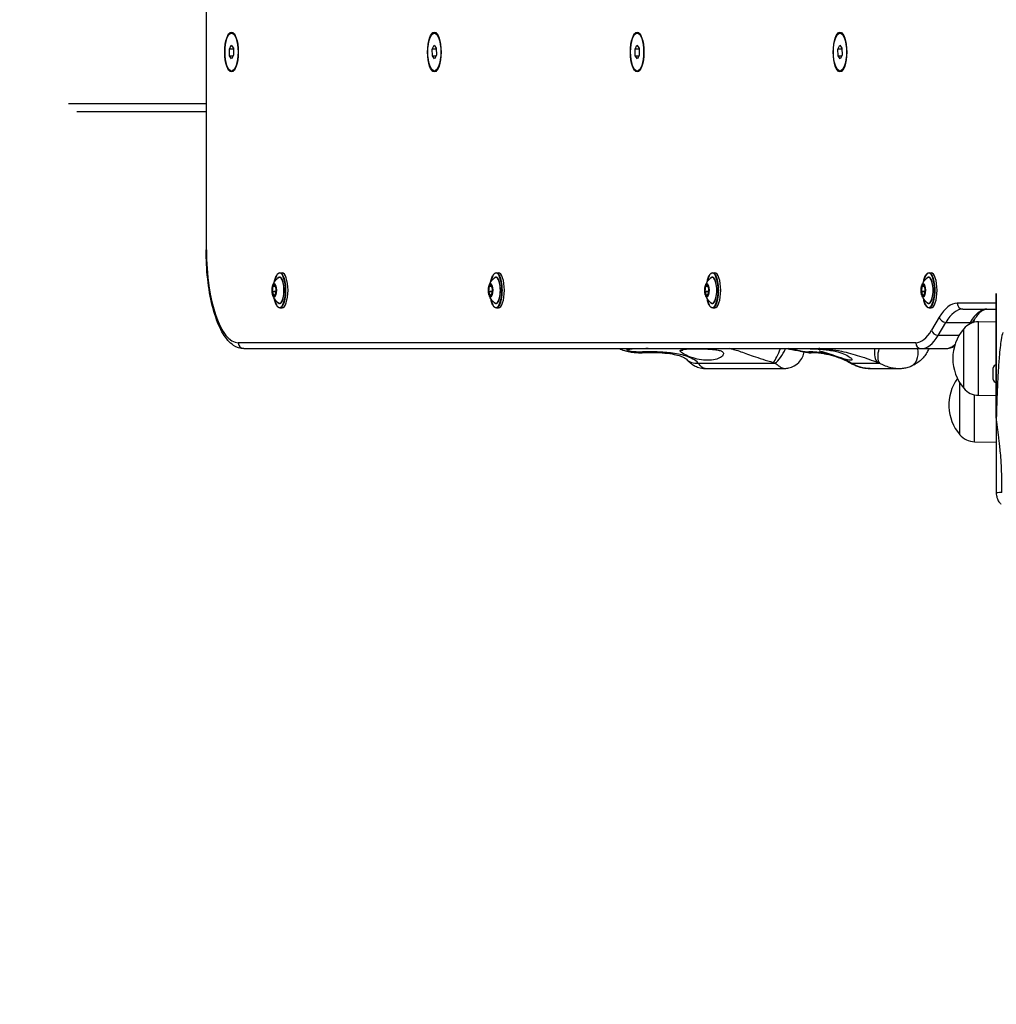
# Model space of a CAD drawing. Units: millimetres. Extents: x -1942 to 1988, y -3541 to 4997.
# Drawn here: x -923 to -429, y -2281 to -1783 of the extents above; entities that cross this region are included whole.
import ezdxf

# ---------------------------------------------------------------- set-up
doc = ezdxf.new("R2010")
doc.units = ezdxf.units.MM
doc.header["$LTSCALE"] = 55
doc.linetypes.add('DASHED', pattern=[0.2068, 0.1655, -0.0413])
doc.layers.add('SW_Toestellen', color=2, linetype='Continuous')

msp = doc.modelspace()

# ---------------------------------------------------------------- linework, layer by layer
at = {"layer": 'SW_Toestellen'}
for p, q in [((-829.16, -1259), (-829.16, -1899)), ((-828.98, -1899), (-828.98, -1259)), ((-816.32, -1789.39), (-815.38, -1789.39)), ((-713.72, -1789.39), (-712.77, -1789.39)), ((-611.11, -1789.39), (-610.17, -1789.39)), ((-508.51, -1789.39), (-507.56, -1789.39)), ((-817.39, -1797.49), (-816.41, -1795.55)), ((-816.41, -1795.55), (-815.34, -1797.05)), ((-815.34, -1797.05), (-815.26, -1800.51)), ((-714.78, -1797.49), (-713.81, -1795.55)), ((-713.81, -1795.55), (-712.74, -1797.05)), ((-712.74, -1797.05), (-712.65, -1800.51)), ((-612.18, -1797.49), (-611.2, -1795.55)), ((-611.2, -1795.55), (-610.13, -1797.05)), ((-610.13, -1797.05), (-610.04, -1800.51)), ((-509.57, -1797.49), (-508.59, -1795.55)), ((-508.59, -1795.55), (-507.53, -1797.05)), ((-507.53, -1797.05), (-507.44, -1800.51)), ((-815.33, -1797.49), (-817.39, -1797.49)), ((-817.3, -1800.95), (-817.39, -1797.49)), ((-817.3, -1800.95), (-815.48, -1800.95)), ((-816.24, -1802.45), (-817.3, -1800.95)), ((-815.26, -1800.51), (-816.24, -1802.45)), ((-712.73, -1797.49), (-714.78, -1797.49)), ((-714.7, -1800.95), (-714.78, -1797.49)), ((-714.7, -1800.95), (-712.87, -1800.95)), ((-713.63, -1802.45), (-714.7, -1800.95)), ((-712.65, -1800.51), (-713.63, -1802.45)), ((-610.12, -1797.49), (-612.18, -1797.49)), ((-612.09, -1800.95), (-612.18, -1797.49)), ((-612.09, -1800.95), (-610.27, -1800.95)), ((-611.02, -1802.45), (-612.09, -1800.95)), ((-610.04, -1800.51), (-611.02, -1802.45)), ((-507.51, -1797.49), (-509.57, -1797.49)), ((-509.48, -1800.95), (-509.57, -1797.49)), ((-509.48, -1800.95), (-507.66, -1800.95)), ((-508.42, -1802.45), (-509.48, -1800.95)), ((-507.44, -1800.51), (-508.42, -1802.45)), ((-816.32, -1808.61), (-815.38, -1808.61)), ((-713.72, -1808.61), (-712.77, -1808.61)), ((-611.11, -1808.61), (-610.17, -1808.61)), ((-508.51, -1808.61), (-507.56, -1808.61)), ((-898.8, -1825), (-829.16, -1825)), ((-894.54, -1829), (-829.16, -1829)), ((-828.98, -1899), (-829.16, -1899)), ((-791.8, -1910.6), (-790.77, -1910.6)), ((-682.35, -1910.6), (-681.32, -1910.6)), ((-572.91, -1910.6), (-571.87, -1910.6)), ((-463.46, -1910.6), (-462.43, -1910.6)), ((-794.43, -1916.71), (-795.35, -1917.26)), ((-795.25, -1917.36), (-794.36, -1916.83)), ((-793.75, -1918.82), (-794.37, -1916.77)), ((-794.37, -1916.8), (-793.75, -1918.85)), ((-684.98, -1916.71), (-685.9, -1917.26)), ((-685.8, -1917.36), (-684.91, -1916.83)), ((-684.3, -1918.82), (-684.92, -1916.77)), ((-684.92, -1916.8), (-684.3, -1918.85)), ((-575.54, -1916.71), (-576.45, -1917.26)), ((-576.35, -1917.36), (-575.47, -1916.83)), ((-575.48, -1916.8), (-574.85, -1918.85)), ((-574.85, -1918.82), (-575.47, -1916.77)), ((-466.09, -1916.71), (-467.01, -1917.26)), ((-466.91, -1917.36), (-466.02, -1916.83)), ((-465.41, -1918.82), (-466.03, -1916.77)), ((-466.03, -1916.8), (-465.41, -1918.85)), ((-795.4, -1917.39), (-795.69, -1919.99)), ((-795.68, -1920.18), (-795.06, -1922.23)), ((-795.57, -1920.02), (-795.27, -1917.42)), ((-793.85, -1920.02), (-795.57, -1920.02)), ((-794.94, -1922.16), (-795.56, -1920.12)), ((-795.56, -1920.12), (-793.86, -1920.12)), ((-795.27, -1917.42), (-794.18, -1917.42)), ((-794.2, -1917.36), (-795.25, -1917.36)), ((-794.99, -1922.29), (-794.08, -1921.74)), ((-794.05, -1921.66), (-794.95, -1922.2)), ((-793.74, -1919), (-794.03, -1921.6)), ((-794.03, -1921.61), (-793.73, -1919.01)), ((-685.95, -1917.39), (-686.25, -1919.99)), ((-686.23, -1920.18), (-685.61, -1922.23)), ((-686.12, -1920.02), (-685.83, -1917.42)), ((-684.41, -1920.02), (-686.12, -1920.02)), ((-685.49, -1922.16), (-686.11, -1920.12)), ((-686.11, -1920.12), (-684.42, -1920.12)), ((-685.83, -1917.42), (-684.73, -1917.42)), ((-684.75, -1917.36), (-685.8, -1917.36)), ((-685.55, -1922.29), (-684.63, -1921.74)), ((-684.6, -1921.66), (-685.51, -1922.2)), ((-684.29, -1919), (-684.59, -1921.6)), ((-684.58, -1921.61), (-684.29, -1919.01)), ((-576.51, -1917.39), (-576.8, -1919.99)), ((-576.79, -1920.18), (-576.17, -1922.23)), ((-576.67, -1920.02), (-576.38, -1917.42)), ((-574.96, -1920.02), (-576.67, -1920.02)), ((-576.05, -1922.16), (-576.67, -1920.12)), ((-576.67, -1920.12), (-574.97, -1920.12)), ((-576.38, -1917.42), (-575.29, -1917.42)), ((-575.31, -1917.36), (-576.35, -1917.36)), ((-576.1, -1922.29), (-575.19, -1921.74)), ((-575.15, -1921.66), (-576.06, -1922.2)), ((-574.84, -1919), (-575.14, -1921.6)), ((-575.13, -1921.61), (-574.84, -1919.01)), ((-467.06, -1917.39), (-467.35, -1919.99)), ((-467.34, -1920.18), (-466.72, -1922.23)), ((-467.23, -1920.02), (-466.93, -1917.42)), ((-465.51, -1920.02), (-467.23, -1920.02)), ((-466.6, -1922.16), (-467.22, -1920.12)), ((-467.22, -1920.12), (-465.52, -1920.12)), ((-466.93, -1917.42), (-465.84, -1917.42)), ((-465.86, -1917.36), (-466.91, -1917.36)), ((-466.65, -1922.29), (-465.74, -1921.74)), ((-465.71, -1921.66), (-466.61, -1922.2)), ((-465.4, -1919), (-465.69, -1921.6)), ((-465.69, -1921.61), (-465.39, -1919.01)), ((-429.44, -1921.08), (-429.44, -1984.06)), ((-429.43, -1984.06), (-429.43, -1921.04)), ((-794.88, -1922.16), (-794.94, -1922.16)), ((-685.43, -1922.16), (-685.49, -1922.16)), ((-575.99, -1922.16), (-576.05, -1922.16)), ((-466.54, -1922.16), (-466.6, -1922.16)), ((-429.44, -1926), (-449.2, -1926)), ((-791.8, -1928.4), (-790.77, -1928.4)), ((-682.35, -1928.4), (-681.32, -1928.4)), ((-572.91, -1928.4), (-571.87, -1928.4)), ((-463.46, -1928.4), (-462.43, -1928.4)), ((-446.38, -1929), (-429.44, -1929)), ((-446.38, -1929), (-429.44, -1929)), ((-458.26, -1933.1), (-462.17, -1939.7)), ((-458.84, -1942.3), (-454.93, -1935.7)), ((-458.84, -1942.3), (-454.93, -1935.7)), ((-454.93, -1935.7), (-442.72, -1935.7)), ((-442.72, -1935.7), (-443.38, -1936.82)), ((-442.72, -1935.7), (-443.38, -1936.82)), ((-440.65, -1934.63), (-441.41, -1935.92)), ((-438.44, -1935.42), (-429.44, -1935.29)), ((-438.44, -1972.58), (-438.44, -1935.42)), ((-445.94, -1969), (-445.94, -1939)), ((-445.94, -1969), (-445.94, -1939)), ((-470.21, -1946), (-812.9, -1946)), ((-448.27, -1942.3), (-458.84, -1942.3)), ((-810.08, -1949), (-467.39, -1949)), ((-810.08, -1949), (-467.39, -1949)), ((-588.05, -1950), (-589.44, -1950)), ((-467.39, -1949), (-455.18, -1949)), ((-580.18, -1956.28), (-541.4, -1956.28)), ((-502.82, -1956.28), (-488.59, -1956.28)), ((-576.72, -1959), (-536.66, -1959)), ((-493.26, -1959), (-478.57, -1959)), ((-430.94, -1964.56), (-430.94, -1958.76)), ((-447.94, -1992.5), (-447.94, -1966.25)), ((-447.94, -1992.5), (-447.94, -1966.25)), ((-440.44, -1996.08), (-440.44, -1972.35)), ((-438.44, -1972.58), (-429.44, -1972.71)), ((-429.43, -1984.06), (-429.44, -1984.06)), ((-429.44, -1984.06), (-429.44, -2022)), ((-440.44, -1996.08), (-429.44, -1996.24))]:
    msp.add_line(p, q, dxfattribs=at)
for centre, radius, start, end in [((-438.29, -1945.37), 9.95, 90.8185, 140.1972), ((-428.23, -1954), 23.2, 139.7274, 220.2726), ((-429.44, -1958.76), 1.5, 90, 180), ((-430.23, -1977.5), 23.2, 144.5917, 220.2726), ((-429.44, -1964.56), 1.5, 180, 270), ((-438.29, -1962.63), 9.95, 219.8028, 269.1815), ((-440.29, -1986.13), 9.95, 219.8028, 269.1815)]:
    msp.add_arc(centre, radius, start, end, dxfattribs=at)
at = {"layer": 'SW_Toestellen', "color": 254, "linetype": 'DASHED', "ltscale": 5}
msp.add_arc((-441.75, -2041.41), 1500, 180, 270, dxfattribs=at)
at = {"layer": 'SW_Toestellen'}
for centre, major_axis in [((-816.32, -1799), (0, 10)), ((-816.32, -1799), (0, 9.61)), ((-713.72, -1799), (0, 10)), ((-713.72, -1799), (0, 9.61)), ((-611.11, -1799), (0, 10)), ((-611.11, -1799), (0, 9.61)), ((-508.51, -1799), (0, 10)), ((-508.51, -1799), (0, 9.61)), ((-794.71, -1919.5), (0, 3.23)), ((-685.27, -1919.5), (0, 3.23)), ((-575.82, -1919.5), (0, 3.23)), ((-466.37, -1919.5), (0, 3.23))]:
    msp.add_ellipse(centre, major_axis=major_axis, ratio=0.34202, dxfattribs=at)
for centre, major_axis, ratio, start_param, end_param in [((-812.9, -1899), (0, -47), 0.34202, 4.712389, 6.283185), ((-791.99, -1919.5), (0, 8.7), 0.34202, 2.076766, 7.348011), ((-791.8, -1919.5), (0, -8.9), 0.34202, 0, 3.141593), ((-790.77, -1919.5), (0, 8.9), 0.34202, 3.141593, 6.283185), ((-682.54, -1919.5), (0, 8.7), 0.34202, 2.076766, 7.348011), ((-682.35, -1919.5), (0, -8.9), 0.34202, 0, 3.141593), ((-681.32, -1919.5), (0, 8.9), 0.34202, 3.141593, 6.283185), ((-573.09, -1919.5), (0, 8.7), 0.34202, 2.076766, 7.348011), ((-572.91, -1919.5), (0, -8.9), 0.34202, 0, 3.141593), ((-571.87, -1919.5), (0, 8.9), 0.34202, 3.141593, 6.283185), ((-463.65, -1919.5), (0, 8.7), 0.34202, 2.076766, 7.348011), ((-463.46, -1919.5), (0, -8.9), 0.34202, 0, 3.141593), ((-462.43, -1919.5), (0, 8.9), 0.34202, 3.141593, 6.283185), ((-794.7, -1919.5), (0, -3.27), 0.34202, 5.452326, 10.255637), ((-794.42, -1916.91), (0, 0.2), 0.34202, 5.438509, 6.485707), ((-794.34, -1916.71), (0, -0.0982), 0.956941, 4.712389, 5.868505), ((-794.27, -1916.77), (-0.0957, -0.0291), 0.623931, 5.830194, 6.283185), ((-791.99, -1919.5), (0, -6.7), 0.34202, 5.887764, 9.8202), ((-792.03, -1919.5), (0, 6.62), 0.34202, 2.879064, 6.545714), ((-685.26, -1919.5), (0, -3.27), 0.34202, 5.452326, 10.255637), ((-684.97, -1916.91), (0, 0.2), 0.34202, 5.438509, 6.485707), ((-684.89, -1916.71), (0, -0.0982), 0.956941, 4.712389, 5.868505), ((-684.83, -1916.77), (-0.0957, -0.0291), 0.623931, 5.830194, 6.283185), ((-682.54, -1919.5), (0, -6.7), 0.34202, 5.887764, 9.8202), ((-682.58, -1919.5), (0, 6.62), 0.34202, 2.879064, 6.545714), ((-575.81, -1919.5), (0, -3.27), 0.34202, 5.452326, 10.255637), ((-575.52, -1916.91), (0, 0.2), 0.34202, 5.438509, 6.485707), ((-575.44, -1916.71), (0, -0.0982), 0.956941, 4.712389, 5.868505), ((-575.38, -1916.77), (-0.0957, -0.0291), 0.623931, 5.830194, 6.283185), ((-573.09, -1919.5), (0, -6.7), 0.34202, 5.887764, 9.8202), ((-573.13, -1919.5), (0, 6.62), 0.34202, 2.879064, 6.545714), ((-466.36, -1919.5), (0, -3.27), 0.34202, 5.452326, 10.255637), ((-466.08, -1916.91), (0, 0.2), 0.34202, 5.438509, 6.485707), ((-466, -1916.71), (0, -0.0982), 0.956941, 4.712389, 5.868505), ((-465.93, -1916.77), (-0.0957, -0.0291), 0.623931, 5.830194, 6.283185), ((-463.65, -1919.5), (0, -6.7), 0.34202, 5.887764, 9.8202), ((-463.69, -1919.5), (0, 6.62), 0.34202, 2.879064, 6.545714), ((-795.63, -1920.05), (0, -0.2), 0.34202, 4.391312, 5.438509), ((-795.6, -1919.99), (-0.0994, 0.0113), 0.296557, 0.366265, 1.937061), ((-795.59, -1920.18), (0.0957, 0.0291), 0.623931, 1.117805, 2.688601), ((-795.53, -1920.05), (0, 0.1), 0.34202, 1.249719, 2.296917), ((-795.33, -1917.46), (0, 0.2), 0.34202, 0.202521, 1.249719), ((-795.3, -1917.39), (-0.0994, 0.0113), 0.296557, 0.366265, 1.937061), ((-795.25, -1917.26), (0, -0.0982), 0.956941, 4.712389, 6.283185), ((-795.24, -1917.46), (0, 0.1), 0.34202, 0.202521, 1.249719), ((-794.09, -1921.54), (0, -0.2), 0.34202, 0.202521, 1.249719), ((-793.98, -1921.74), (0, 0.0982), 0.956941, 0.67608, 1.570796), ((-793.93, -1921.61), (-0.0994, 0.0113), 0.296557, 0, 0.366265), ((-793.8, -1918.95), (0, 0.2), 0.34202, 4.391312, 5.438509), ((-793.65, -1918.82), (-0.0957, -0.0291), 0.623931, 5.830194, 6.283185), ((-793.64, -1919.01), (-0.0994, 0.0113), 0.296557, 0, 0.366265), ((-686.18, -1920.05), (0, -0.2), 0.34202, 4.391312, 5.438509), ((-686.15, -1919.99), (-0.0994, 0.0113), 0.296557, 0.366265, 1.937061), ((-686.14, -1920.18), (0.0957, 0.0291), 0.623931, 1.117805, 2.688601), ((-686.09, -1920.05), (0, 0.1), 0.34202, 1.249719, 2.296917), ((-685.89, -1917.46), (0, 0.2), 0.34202, 0.202521, 1.249719), ((-685.86, -1917.39), (-0.0994, 0.0113), 0.296557, 0.366265, 1.937061), ((-685.81, -1917.26), (0, -0.0982), 0.956941, 4.712389, 6.283185), ((-685.79, -1917.46), (0, 0.1), 0.34202, 0.202521, 1.249719), ((-684.65, -1921.54), (0, -0.2), 0.34202, 0.202521, 1.249719), ((-684.54, -1921.74), (0, 0.0982), 0.956941, 0.67608, 1.570796), ((-684.49, -1921.61), (-0.0994, 0.0113), 0.296557, 0, 0.366265), ((-684.35, -1918.95), (0, 0.2), 0.34202, 4.391312, 5.438509), ((-684.21, -1918.82), (-0.0957, -0.0291), 0.623931, 5.830194, 6.283185), ((-684.19, -1919.01), (-0.0994, 0.0113), 0.296557, 0, 0.366265), ((-576.74, -1920.05), (0, -0.2), 0.34202, 4.391312, 5.438509), ((-576.71, -1919.99), (-0.0994, 0.0113), 0.296557, 0.366265, 1.937061), ((-576.69, -1920.18), (0.0957, 0.0291), 0.623931, 1.117805, 2.688601), ((-576.64, -1920.05), (0, 0.1), 0.34202, 1.249719, 2.296917), ((-576.44, -1917.46), (0, 0.2), 0.34202, 0.202521, 1.249719), ((-576.41, -1917.39), (-0.0994, 0.0113), 0.296557, 0.366265, 1.937061), ((-576.36, -1917.26), (0, -0.0982), 0.956941, 4.712389, 6.283185), ((-576.35, -1917.46), (0, 0.1), 0.34202, 0.202521, 1.249719), ((-575.2, -1921.54), (0, -0.2), 0.34202, 0.202521, 1.249719), ((-575.09, -1921.74), (0, 0.0982), 0.956941, 0.67608, 1.570796), ((-575.04, -1921.61), (-0.0994, 0.0113), 0.296557, 0, 0.366265), ((-574.76, -1918.82), (-0.0957, -0.0291), 0.623931, 5.830194, 6.283185), ((-574.9, -1918.95), (0, 0.2), 0.34202, 4.391312, 5.438509), ((-574.74, -1919.01), (-0.0994, 0.0113), 0.296557, 0, 0.366265), ((-467.29, -1920.05), (0, -0.2), 0.34202, 4.391312, 5.438509), ((-467.26, -1919.99), (-0.0994, 0.0113), 0.296557, 0.366265, 1.937061), ((-467.25, -1920.18), (0.0957, 0.0291), 0.623931, 1.117805, 2.688601), ((-467.2, -1920.05), (0, 0.1), 0.34202, 1.249719, 2.296917), ((-466.99, -1917.46), (0, 0.2), 0.34202, 0.202521, 1.249719), ((-466.97, -1917.39), (-0.0994, 0.0113), 0.296557, 0.366265, 1.937061), ((-466.91, -1917.26), (0, -0.0982), 0.956941, 4.712389, 6.283185), ((-466.9, -1917.46), (0, 0.1), 0.34202, 0.202521, 1.249719), ((-465.75, -1921.54), (0, -0.2), 0.34202, 0.202521, 1.249719), ((-465.64, -1921.74), (0, 0.0982), 0.956941, 0.67608, 1.570796), ((-465.59, -1921.61), (-0.0994, 0.0113), 0.296557, 0, 0.366265), ((-465.46, -1918.95), (0, 0.2), 0.34202, 4.391312, 5.438509), ((-465.31, -1918.82), (-0.0957, -0.0291), 0.623931, 5.830194, 6.283185), ((-465.3, -1919.01), (-0.0994, 0.0113), 0.296557, 0, 0.366265), ((-794.97, -1922.23), (-0.0957, -0.0291), 0.623931, 4.259397, 5.830194), ((-795.01, -1922.09), (0, -0.2), 0.34202, 5.438509, 6.485707), ((-794.9, -1922.29), (0, 0.0982), 0.956941, 0.504858, 1.570796), ((-794.91, -1922.09), (0, -0.1), 0.34202, 5.438509, 5.945224), ((-685.52, -1922.23), (-0.0957, -0.0291), 0.623931, 4.259397, 5.830194), ((-685.56, -1922.09), (0, -0.2), 0.34202, 5.438509, 6.485707), ((-685.45, -1922.29), (0, 0.0982), 0.956941, 0.504858, 1.570796), ((-685.47, -1922.09), (0, -0.1), 0.34202, 5.438509, 5.945224), ((-576.07, -1922.23), (-0.0957, -0.0291), 0.623931, 4.259397, 5.830194), ((-576.12, -1922.09), (0, -0.2), 0.34202, 5.438509, 6.485707), ((-576.01, -1922.29), (0, 0.0982), 0.956941, 0.504858, 1.570796), ((-576.02, -1922.09), (0, -0.1), 0.34202, 5.438509, 5.945224), ((-466.63, -1922.23), (-0.0957, -0.0291), 0.623931, 4.259397, 5.830194), ((-466.67, -1922.09), (0, -0.2), 0.34202, 5.438509, 6.485707), ((-466.56, -1922.29), (0, 0.0982), 0.956941, 0.504858, 1.570796), ((-466.57, -1922.09), (0, -0.1), 0.34202, 5.438509, 5.945224), ((-449.2, -1979), (0, 53), 0.34202, 0, 0.523599), ((-446.38, -1926), (0, -3), 0.939693, 4.712389, 6.283185), ((-446.38, -1979), (0, 50), 0.34202, 0, 0.523599), ((-446.38, -1979), (0, 50), 0.34202, 0, 0.523599), ((-434.16, -1979), (0, 50), 0.34202, 0, 0.523599), ((-434.16, -1979), (0, 50), 0.34202, 0, 0.523599), ((-455.44, -1933.1), (-2.58, 1.53), 0.813798, 0.629233, 2.200029), ((-443.23, -1933.1), (2.58, -1.53), 0.813798, 5.341622, 6.283185), ((-470.21, -1899), (0, -47), 0.34202, 0, 0.523599), ((-459.36, -1939.7), (-2.58, 1.53), 0.813798, 0.629233, 2.200029), ((-810.08, -1946), (0, -3), 0.939693, 4.712389, 6.283185), ((-467.39, -1946), (0, -3), 0.939693, 4.712389, 6.283185), ((-467.39, -1899), (0, -50), 0.34202, 0, 0.523599), ((-467.39, -1899), (0, -50), 0.34202, 0, 0.523599), ((-614.58, -1939.35), (0.77, -9.97), 0.721421, 5.967169, 6.135694), ((-605.52, -2001.32), (-88.26, 0), 0.592809, 4.712389, 4.818454), ((-608.56, -1941.03), (0.66, -9.98), 0.479617, 6.001859, 6.283185), ((-564.29, -2001.32), (0, 52.32), 0.275572, 6.237876, 6.283185), ((-563.51, -1939.06), (-1.62, -9.87), 0.960294, 0.156704, 0.260434), ((-540.97, -1947.3), (3.11, 9.5), 0.27887, 3.664247, 4.624613), ((-540, -1947.68), (4.07, 9.14), 0.413149, 3.708785, 4.751296), ((-532.16, -1939.35), (-3.06, -9.52), 0.984533, 0.046181, 0.214706), ((-534.34, -2001.32), (0, 52.32), 0.215966, 6.17712, 6.283185), ((-522.27, -1941.03), (3.86, -9.23), 0.988796, 5.641431, 6.040507), ((-519.22, -2001.32), (0, 52.32), 0.935778, 6.237876, 6.283185), ((-516.58, -1939.06), (-0.48, -9.99), 0.352227, 0.017064, 0.120795), ((-484.72, -1947.3), (-3.63, -9.32), 0.565837, 5.107914, 6.068281), ((-483.83, -1947.68), (-4.08, -9.13), 0.420958, 5.041517, 6.084028), ((-476.34, -1948.63), (3.49, -9.37), 0.69733, 0, 1.278357), ((-455.18, -1899), (0, -50), 0.34202, 0, 0.286627), ((-455.18, -1899), (0, -50), 0.34202, 0, 0.286627), ((-578.78, -1947.68), (-7.41, -6.71), 0.743539, 0, 0.820782), ((-498.06, -1947.68), (-4.97, -8.67), 0.083679, 0, 0.181079), ((-422.44, -2022), (-7, 0), 0.04993, 5.356821, 6.283185)]:
    msp.add_ellipse(centre, major_axis=major_axis, ratio=ratio, start_param=start_param, end_param=end_param, dxfattribs=at)
for points, knots in [([(-810.08, -1949), (-811.93, -1949), (-813.74, -1948.37), (-817.34, -1945.98), (-819.04, -1943.98), (-822.19, -1938.79), (-823.59, -1935.48), (-825.98, -1927.89), (-826.95, -1923.6), (-828.39, -1914.4), (-828.86, -1909.49), (-829.12, -1902.67), (-829.16, -1900.83), (-829.16, -1899)], [6.283185, 6.283185, 6.283185, 6.283185, 6.506404, 6.506404, 6.797018, 6.797018, 7.111177, 7.111177, 7.425336, 7.425336, 7.739496, 7.739496, 7.853982, 7.853982, 7.853982, 7.853982]), ([(-794.61, -1915.32), (-794.54, -1914.93), (-794.46, -1914.56), (-794.17, -1913.45), (-793.93, -1912.78), (-793.38, -1911.67), (-793.07, -1911.24), (-792.43, -1910.73), (-792.12, -1910.6), (-791.8, -1910.6)], [8.02954, 8.02954, 8.02954, 8.02954, 8.179417, 8.179417, 8.50408, 8.50408, 8.833594, 8.833594, 9.103701, 9.103701, 9.103701, 9.103701]), ([(-685.17, -1915.32), (-685.09, -1914.93), (-685.01, -1914.56), (-684.73, -1913.45), (-684.49, -1912.78), (-683.93, -1911.67), (-683.62, -1911.24), (-682.99, -1910.73), (-682.67, -1910.6), (-682.35, -1910.6)], [8.02954, 8.02954, 8.02954, 8.02954, 8.179417, 8.179417, 8.50408, 8.50408, 8.833594, 8.833594, 9.103701, 9.103701, 9.103701, 9.103701]), ([(-575.72, -1915.32), (-575.65, -1914.93), (-575.57, -1914.56), (-575.28, -1913.45), (-575.04, -1912.78), (-574.49, -1911.67), (-574.17, -1911.24), (-573.54, -1910.73), (-573.23, -1910.6), (-572.91, -1910.6)], [8.02954, 8.02954, 8.02954, 8.02954, 8.179417, 8.179417, 8.50408, 8.50408, 8.833594, 8.833594, 9.103701, 9.103701, 9.103701, 9.103701]), ([(-466.27, -1915.32), (-466.2, -1914.93), (-466.12, -1914.56), (-465.83, -1913.45), (-465.59, -1912.78), (-465.04, -1911.67), (-464.73, -1911.24), (-464.1, -1910.73), (-463.78, -1910.6), (-463.46, -1910.6)], [8.02954, 8.02954, 8.02954, 8.02954, 8.179417, 8.179417, 8.50408, 8.50408, 8.833594, 8.833594, 9.103701, 9.103701, 9.103701, 9.103701]), ([(-795.53, -1917.29), (-795.48, -1917.13), (-795.42, -1916.95), (-795.26, -1916.55), (-795.16, -1916.33), (-794.92, -1915.84), (-794.77, -1915.57), (-794.39, -1914.96), (-794.15, -1914.63), (-793.52, -1913.9), (-793.13, -1913.51), (-792.61, -1913.11)], [1.989656, 1.989656, 1.989656, 1.989656, 2.1033222, 2.1033222, 2.2169884, 2.2169884, 2.3306546, 2.3306546, 2.4443208, 2.4443208, 2.557987, 2.557987, 2.557987, 2.557987]), ([(-794.37, -1916.8), (-794.37, -1916.8), (-794.37, -1916.79), (-794.37, -1916.79), (-794.38, -1916.78), (-794.38, -1916.78), (-794.38, -1916.78), (-794.38, -1916.78)], [2.6179939, 2.6179939, 2.6179939, 2.6179939, 2.7869291, 2.7869291, 2.9558643, 2.9558643, 2.9787834, 2.9787834, 2.9787834, 2.9787834]), ([(-686.08, -1917.29), (-686.03, -1917.13), (-685.97, -1916.95), (-685.81, -1916.55), (-685.72, -1916.33), (-685.47, -1915.84), (-685.33, -1915.57), (-684.94, -1914.96), (-684.7, -1914.63), (-684.07, -1913.9), (-683.68, -1913.51), (-683.17, -1913.11)], [1.989656, 1.989656, 1.989656, 1.989656, 2.1033222, 2.1033222, 2.2169884, 2.2169884, 2.3306546, 2.3306546, 2.4443208, 2.4443208, 2.557987, 2.557987, 2.557987, 2.557987]), ([(-684.92, -1916.8), (-684.92, -1916.8), (-684.92, -1916.79), (-684.93, -1916.79), (-684.93, -1916.78), (-684.93, -1916.78), (-684.93, -1916.78), (-684.93, -1916.78)], [2.6179939, 2.6179939, 2.6179939, 2.6179939, 2.7869291, 2.7869291, 2.9558643, 2.9558643, 2.9787834, 2.9787834, 2.9787834, 2.9787834]), ([(-576.64, -1917.29), (-576.58, -1917.13), (-576.52, -1916.95), (-576.37, -1916.55), (-576.27, -1916.33), (-576.03, -1915.84), (-575.88, -1915.57), (-575.49, -1914.96), (-575.25, -1914.63), (-574.62, -1913.9), (-574.23, -1913.51), (-573.72, -1913.11)], [1.989656, 1.989656, 1.989656, 1.989656, 2.1033222, 2.1033222, 2.2169884, 2.2169884, 2.3306546, 2.3306546, 2.4443208, 2.4443208, 2.557987, 2.557987, 2.557987, 2.557987]), ([(-575.48, -1916.8), (-575.48, -1916.8), (-575.48, -1916.79), (-575.48, -1916.79), (-575.48, -1916.78), (-575.48, -1916.78), (-575.48, -1916.78), (-575.48, -1916.78)], [2.6179939, 2.6179939, 2.6179939, 2.6179939, 2.7869291, 2.7869291, 2.9558643, 2.9558643, 2.9787834, 2.9787834, 2.9787834, 2.9787834]), ([(-467.19, -1917.29), (-467.14, -1917.13), (-467.08, -1916.95), (-466.92, -1916.55), (-466.82, -1916.33), (-466.58, -1915.84), (-466.43, -1915.57), (-466.05, -1914.96), (-465.81, -1914.63), (-465.18, -1913.9), (-464.79, -1913.51), (-464.28, -1913.11)], [1.989656, 1.989656, 1.989656, 1.989656, 2.1033222, 2.1033222, 2.2169884, 2.2169884, 2.3306546, 2.3306546, 2.4443208, 2.4443208, 2.557987, 2.557987, 2.557987, 2.557987]), ([(-466.03, -1916.8), (-466.03, -1916.8), (-466.03, -1916.79), (-466.03, -1916.79), (-466.04, -1916.78), (-466.04, -1916.78), (-466.04, -1916.78), (-466.04, -1916.78)], [2.6179939, 2.6179939, 2.6179939, 2.6179939, 2.7869291, 2.7869291, 2.9558643, 2.9558643, 2.9787834, 2.9787834, 2.9787834, 2.9787834]), ([(-795.53, -1921.71), (-795.6, -1921.46), (-795.67, -1921.19), (-795.76, -1920.61), (-795.79, -1920.3), (-795.83, -1919.66), (-795.83, -1919.34), (-795.79, -1918.7), (-795.76, -1918.39), (-795.67, -1917.81), (-795.6, -1917.54), (-795.53, -1917.29)], [0.509782, 0.509782, 0.509782, 0.509782, 0.805757, 0.805757, 1.101732, 1.101732, 1.397706, 1.397706, 1.693681, 1.693681, 1.989656, 1.989656, 1.989656, 1.989656]), ([(-792.61, -1925.89), (-793.13, -1925.49), (-793.52, -1925.1), (-794.15, -1924.37), (-794.39, -1924.04), (-794.77, -1923.43), (-794.92, -1923.16), (-795.16, -1922.67), (-795.26, -1922.45), (-795.42, -1922.05), (-795.48, -1921.87), (-795.53, -1921.71)], [6.2246363, 6.2246363, 6.2246363, 6.2246363, 6.3383025, 6.3383025, 6.4519687, 6.4519687, 6.5656349, 6.5656349, 6.6793011, 6.6793011, 6.7929673, 6.7929673, 6.7929673, 6.7929673]), ([(-794.05, -1921.67), (-794.05, -1921.67), (-794.05, -1921.67), (-794.05, -1921.66), (-794.05, -1921.66), (-794.04, -1921.65), (-794.04, -1921.65), (-794.04, -1921.63), (-794.04, -1921.62), (-794.03, -1921.61), (-794.03, -1921.6), (-794.03, -1921.6)], [0.8049639, 0.8049639, 0.8049639, 0.8049639, 0.9165054, 0.9165054, 1.0727345, 1.0727345, 1.2632313, 1.2632313, 1.4726708, 1.4726708, 1.5707963, 1.5707963, 1.5707963, 1.5707963]), ([(-793.74, -1919), (-793.74, -1918.99), (-793.74, -1918.98), (-793.73, -1918.96), (-793.73, -1918.95), (-793.73, -1918.92), (-793.74, -1918.91), (-793.74, -1918.89), (-793.74, -1918.88), (-793.74, -1918.86), (-793.75, -1918.85), (-793.75, -1918.85)], [1.570796, 1.570796, 1.570796, 1.570796, 1.780236, 1.780236, 1.989675, 1.989675, 2.199115, 2.199115, 2.408554, 2.408554, 2.617994, 2.617994, 2.617994, 2.617994]), ([(-686.08, -1921.71), (-686.16, -1921.46), (-686.22, -1921.19), (-686.32, -1920.61), (-686.35, -1920.3), (-686.38, -1919.66), (-686.38, -1919.34), (-686.35, -1918.7), (-686.32, -1918.39), (-686.22, -1917.81), (-686.16, -1917.54), (-686.08, -1917.29)], [0.509782, 0.509782, 0.509782, 0.509782, 0.805757, 0.805757, 1.101732, 1.101732, 1.397706, 1.397706, 1.693681, 1.693681, 1.989656, 1.989656, 1.989656, 1.989656]), ([(-683.17, -1925.89), (-683.68, -1925.49), (-684.07, -1925.1), (-684.7, -1924.37), (-684.94, -1924.04), (-685.33, -1923.43), (-685.47, -1923.16), (-685.72, -1922.67), (-685.81, -1922.45), (-685.97, -1922.05), (-686.03, -1921.87), (-686.08, -1921.71)], [6.2246363, 6.2246363, 6.2246363, 6.2246363, 6.3383025, 6.3383025, 6.4519687, 6.4519687, 6.5656349, 6.5656349, 6.6793011, 6.6793011, 6.7929673, 6.7929673, 6.7929673, 6.7929673]), ([(-684.6, -1921.67), (-684.6, -1921.67), (-684.6, -1921.67), (-684.6, -1921.66), (-684.6, -1921.66), (-684.6, -1921.65), (-684.59, -1921.65), (-684.59, -1921.63), (-684.59, -1921.62), (-684.59, -1921.61), (-684.59, -1921.6), (-684.59, -1921.6)], [0.8049639, 0.8049639, 0.8049639, 0.8049639, 0.9165054, 0.9165054, 1.0727345, 1.0727345, 1.2632313, 1.2632313, 1.4726708, 1.4726708, 1.5707963, 1.5707963, 1.5707963, 1.5707963]), ([(-684.29, -1919), (-684.29, -1918.99), (-684.29, -1918.98), (-684.29, -1918.96), (-684.29, -1918.95), (-684.29, -1918.92), (-684.29, -1918.91), (-684.29, -1918.89), (-684.29, -1918.88), (-684.3, -1918.86), (-684.3, -1918.85), (-684.3, -1918.85)], [1.570796, 1.570796, 1.570796, 1.570796, 1.780236, 1.780236, 1.989675, 1.989675, 2.199115, 2.199115, 2.408554, 2.408554, 2.617994, 2.617994, 2.617994, 2.617994]), ([(-576.64, -1921.71), (-576.71, -1921.46), (-576.77, -1921.19), (-576.87, -1920.61), (-576.9, -1920.3), (-576.93, -1919.66), (-576.93, -1919.34), (-576.9, -1918.7), (-576.87, -1918.39), (-576.77, -1917.81), (-576.71, -1917.54), (-576.64, -1917.29)], [0.509782, 0.509782, 0.509782, 0.509782, 0.805757, 0.805757, 1.101732, 1.101732, 1.397706, 1.397706, 1.693681, 1.693681, 1.989656, 1.989656, 1.989656, 1.989656]), ([(-573.72, -1925.89), (-574.23, -1925.49), (-574.62, -1925.1), (-575.25, -1924.37), (-575.49, -1924.04), (-575.88, -1923.43), (-576.03, -1923.16), (-576.27, -1922.67), (-576.37, -1922.45), (-576.52, -1922.05), (-576.58, -1921.87), (-576.64, -1921.71)], [6.2246363, 6.2246363, 6.2246363, 6.2246363, 6.3383025, 6.3383025, 6.4519687, 6.4519687, 6.5656349, 6.5656349, 6.6793011, 6.6793011, 6.7929673, 6.7929673, 6.7929673, 6.7929673]), ([(-575.16, -1921.67), (-575.16, -1921.67), (-575.16, -1921.67), (-575.15, -1921.66), (-575.15, -1921.66), (-575.15, -1921.65), (-575.15, -1921.65), (-575.14, -1921.63), (-575.14, -1921.62), (-575.14, -1921.61), (-575.14, -1921.6), (-575.14, -1921.6)], [0.8049639, 0.8049639, 0.8049639, 0.8049639, 0.9165054, 0.9165054, 1.0727345, 1.0727345, 1.2632313, 1.2632313, 1.4726708, 1.4726708, 1.5707963, 1.5707963, 1.5707963, 1.5707963]), ([(-574.84, -1919), (-574.84, -1918.99), (-574.84, -1918.98), (-574.84, -1918.96), (-574.84, -1918.95), (-574.84, -1918.92), (-574.84, -1918.91), (-574.85, -1918.89), (-574.85, -1918.88), (-574.85, -1918.86), (-574.85, -1918.85), (-574.85, -1918.85)], [1.570796, 1.570796, 1.570796, 1.570796, 1.780236, 1.780236, 1.989675, 1.989675, 2.199115, 2.199115, 2.408554, 2.408554, 2.617994, 2.617994, 2.617994, 2.617994]), ([(-467.19, -1921.71), (-467.27, -1921.46), (-467.33, -1921.19), (-467.42, -1920.61), (-467.45, -1920.3), (-467.49, -1919.66), (-467.49, -1919.34), (-467.45, -1918.7), (-467.42, -1918.39), (-467.33, -1917.81), (-467.27, -1917.54), (-467.19, -1917.29)], [0.509782, 0.509782, 0.509782, 0.509782, 0.805757, 0.805757, 1.101732, 1.101732, 1.397706, 1.397706, 1.693681, 1.693681, 1.989656, 1.989656, 1.989656, 1.989656]), ([(-464.28, -1925.89), (-464.79, -1925.49), (-465.18, -1925.1), (-465.81, -1924.37), (-466.05, -1924.04), (-466.43, -1923.43), (-466.58, -1923.16), (-466.82, -1922.67), (-466.92, -1922.45), (-467.08, -1922.05), (-467.14, -1921.87), (-467.19, -1921.71)], [6.2246363, 6.2246363, 6.2246363, 6.2246363, 6.3383025, 6.3383025, 6.4519687, 6.4519687, 6.5656349, 6.5656349, 6.6793011, 6.6793011, 6.7929673, 6.7929673, 6.7929673, 6.7929673]), ([(-465.71, -1921.67), (-465.71, -1921.67), (-465.71, -1921.67), (-465.71, -1921.66), (-465.71, -1921.66), (-465.7, -1921.65), (-465.7, -1921.65), (-465.7, -1921.63), (-465.7, -1921.62), (-465.69, -1921.61), (-465.69, -1921.6), (-465.69, -1921.6)], [0.8049639, 0.8049639, 0.8049639, 0.8049639, 0.9165054, 0.9165054, 1.0727345, 1.0727345, 1.2632313, 1.2632313, 1.4726708, 1.4726708, 1.5707963, 1.5707963, 1.5707963, 1.5707963]), ([(-465.4, -1919), (-465.4, -1918.99), (-465.4, -1918.98), (-465.39, -1918.96), (-465.39, -1918.95), (-465.4, -1918.92), (-465.4, -1918.91), (-465.4, -1918.89), (-465.4, -1918.88), (-465.4, -1918.86), (-465.41, -1918.85), (-465.41, -1918.85)], [1.570796, 1.570796, 1.570796, 1.570796, 1.780236, 1.780236, 1.989675, 1.989675, 2.199115, 2.199115, 2.408554, 2.408554, 2.617994, 2.617994, 2.617994, 2.617994]), ([(-791.8, -1928.4), (-792.12, -1928.4), (-792.44, -1928.27), (-793.07, -1927.75), (-793.37, -1927.33), (-793.93, -1926.24), (-794.17, -1925.56), (-794.46, -1924.44), (-794.54, -1924.07), (-794.61, -1923.68)], [5.962108, 5.962108, 5.962108, 5.962108, 6.236219, 6.236219, 6.557534, 6.557534, 6.887126, 6.887126, 7.036268, 7.036268, 7.036268, 7.036268]), ([(-682.35, -1928.4), (-682.68, -1928.4), (-683, -1928.27), (-683.62, -1927.75), (-683.93, -1927.33), (-684.48, -1926.24), (-684.72, -1925.56), (-685.01, -1924.44), (-685.09, -1924.07), (-685.17, -1923.68)], [5.962108, 5.962108, 5.962108, 5.962108, 6.236219, 6.236219, 6.557534, 6.557534, 6.887126, 6.887126, 7.036268, 7.036268, 7.036268, 7.036268]), ([(-572.91, -1928.4), (-573.23, -1928.4), (-573.55, -1928.27), (-574.18, -1927.75), (-574.48, -1927.33), (-575.03, -1926.24), (-575.28, -1925.56), (-575.57, -1924.44), (-575.65, -1924.07), (-575.72, -1923.68)], [5.962108, 5.962108, 5.962108, 5.962108, 6.236219, 6.236219, 6.557534, 6.557534, 6.887126, 6.887126, 7.036268, 7.036268, 7.036268, 7.036268]), ([(-463.46, -1928.4), (-463.79, -1928.4), (-464.1, -1928.27), (-464.73, -1927.75), (-465.04, -1927.33), (-465.59, -1926.24), (-465.83, -1925.56), (-466.12, -1924.44), (-466.2, -1924.07), (-466.27, -1923.68)], [5.962108, 5.962108, 5.962108, 5.962108, 6.236219, 6.236219, 6.557534, 6.557534, 6.887126, 6.887126, 7.036268, 7.036268, 7.036268, 7.036268]), ([(-440.65, -1934.63), (-440.15, -1933.8), (-439.65, -1933.05), (-438.66, -1931.77), (-438.17, -1931.22), (-437.23, -1930.32), (-436.77, -1929.97), (-435.93, -1929.44), (-435.54, -1929.27), (-434.82, -1929.05), (-434.49, -1929), (-434.16, -1929)], [2.6179939, 2.6179939, 2.6179939, 2.6179939, 2.7227136, 2.7227136, 2.8274334, 2.8274334, 2.9321531, 2.9321531, 3.0368729, 3.0368729, 3.1415927, 3.1415927, 3.1415927, 3.1415927]), ([(-426.12, -1940.83), (-426.42, -1941.57), (-426.72, -1942.82), (-427.18, -1945.64), (-427.35, -1946.94), (-427.68, -1949.88), (-427.84, -1951.51), (-428.17, -1955.61), (-428.35, -1958.18), (-428.64, -1963.11), (-428.76, -1965.37), (-428.97, -1970.12), (-429.07, -1972.6), (-429.26, -1978.03), (-429.35, -1981), (-429.43, -1984.06)], [0, 0, 0, 0, 1.524675, 1.524675, 2.496054, 2.496054, 3.467433, 3.467433, 4.688218, 4.688218, 5.61519, 5.61519, 6.542162, 6.542162, 7.554636, 7.554636, 7.554636, 7.554636]), ([(-620.09, -1949), (-619.68, -1949.2), (-619.35, -1949.34), (-617.99, -1949.88), (-617.16, -1950.1), (-615.38, -1950.52), (-614.43, -1950.69), (-612.45, -1950.94), (-611.41, -1951.03), (-609.55, -1951.08), (-608.72, -1951.07), (-607.91, -1951.01)], [2.302767, 2.302767, 2.302767, 2.302767, 2.3664841, 2.3664841, 2.57492, 2.57492, 2.7833559, 2.7833559, 2.9917918, 2.9917918, 3.1529845, 3.1529845, 3.1529845, 3.1529845]), ([(-609.26, -1950.71), (-610.24, -1950.76), (-611.4, -1950.73), (-612.47, -1950.63), (-614.87, -1950.4), (-616.62, -1949.87), (-616.36, -1949.58), (-616.24, -1949.44), (-615.7, -1949.35), (-614.87, -1949.29)], [-3.152985, -3.152985, -3.152985, -3.152985, -2.821281, -2.821281, -2.821281, -2.077628, -2.077628, -2.077628, -1.728831, -1.728831, -1.728831, -1.728831]), ([(-580.18, -1956.28), (-581.67, -1954.78), (-583.86, -1953.57), (-586.64, -1952.69), (-588.88, -1951.99), (-591.51, -1951.49), (-594.29, -1951.16), (-596.76, -1950.87), (-599.38, -1950.7), (-601.92, -1950.63), (-604.45, -1950.56), (-606.98, -1950.58), (-609.26, -1950.71)], [-3.500381, -3.500381, -3.500381, -3.500381, -2.41938, -2.41938, -2.41938, -1.547116, -1.547116, -1.547116, -0.772493, -0.772493, -0.772493, 0, 0, 0, 0]), ([(-607.91, -1951.01), (-606.64, -1950.93), (-605.2, -1950.89), (-601.97, -1950.9), (-600.18, -1950.97), (-596.66, -1951.24), (-594.96, -1951.44), (-592.11, -1951.93), (-590.9, -1952.21), (-589.04, -1952.77), (-588.35, -1953.05), (-587.28, -1953.56), (-586.9, -1953.79), (-586.42, -1954.15), (-586.29, -1954.28), (-586.19, -1954.39)], [0, 0, 0, 0, 0.527389, 0.527389, 1.131325, 1.131325, 1.730752, 1.730752, 2.2546, 2.2546, 2.698625, 2.698625, 3.130532, 3.130532, 3.500381, 3.500381, 3.500381, 3.500381]), ([(-589.44, -1950), (-589.26, -1949.82), (-588.98, -1949.67), (-588.09, -1949.4), (-587.43, -1949.31), (-586.01, -1949.18), (-585.17, -1949.15), (-583.28, -1949.1), (-582.23, -1949.09), (-580.2, -1949.09), (-579.06, -1949.1), (-576.8, -1949.15), (-575.67, -1949.18), (-573.55, -1949.31), (-572.41, -1949.4), (-570.52, -1949.67), (-569.74, -1949.82), (-569.07, -1950)], [2.43301, 2.43301, 2.43301, 2.43301, 2.729217, 2.729217, 3.081917, 3.081917, 3.398042, 3.398042, 3.714168, 3.714168, 4.030294, 4.030294, 4.34642, 4.34642, 4.69912, 4.69912, 4.995327, 4.995327, 4.995327, 4.995327]), ([(-569.07, -1950), (-568.53, -1950.2), (-568.13, -1950.43), (-567.47, -1951.05), (-567.34, -1951.51), (-567.7, -1952.47), (-568.19, -1952.98), (-569.54, -1953.81), (-570.47, -1954.21), (-572.74, -1954.76), (-574.07, -1954.9), (-576.74, -1954.9), (-578.23, -1954.76), (-581.1, -1954.21), (-582.48, -1953.81), (-584.89, -1952.98), (-586.06, -1952.47), (-587.93, -1951.51), (-588.62, -1951.05), (-589.27, -1950.43), (-589.43, -1950.2), (-589.44, -1950)], [1.37329, 1.37329, 1.37329, 1.37329, 1.670556, 1.670556, 2.110986, 2.110986, 2.551416, 2.551416, 2.968075, 2.968075, 3.384735, 3.384735, 3.801394, 3.801394, 4.218054, 4.218054, 4.658483, 4.658483, 5.098913, 5.098913, 5.396179, 5.396179, 5.396179, 5.396179]), ([(-563.63, -1949.05), (-563.3, -1949.11), (-562.88, -1949.21), (-561.57, -1949.56), (-560.55, -1949.89), (-557.43, -1950.94), (-555.06, -1951.8), (-549.37, -1953.8), (-545.98, -1954.94), (-542.35, -1955.97)], [-3.457015, -3.457015, -3.457015, -3.457015, -3.024888, -3.024888, -2.333485, -2.333485, -1.22724, -1.22724, 0, 0, 0, 0]), ([(-536.66, -1959), (-536.18, -1959), (-535.61, -1958.97), (-534.21, -1958.73), (-533.38, -1958.53), (-531.47, -1957.66), (-530.38, -1956.99), (-528.64, -1955.24), (-527.96, -1954.29), (-527.03, -1952.39), (-526.75, -1951.46), (-526.6, -1950.6)], [0.5591055, 0.5591055, 0.5591055, 0.5591055, 0.5923148, 0.5923148, 0.625524, 0.625524, 0.6587332, 0.6587332, 0.6846919, 0.6846919, 0.7081193, 0.7081193, 0.7081193, 0.7081193]), ([(-534.79, -1949), (-534.69, -1949.03), (-534.6, -1949.05), (-534.3, -1949.13), (-534.13, -1949.16), (-533.56, -1949.29), (-533.24, -1949.34), (-532.59, -1949.46), (-532.31, -1949.51), (-531.57, -1949.65), (-531.08, -1949.75), (-530.07, -1949.94), (-529.57, -1950.04), (-528.51, -1950.24), (-527.95, -1950.35), (-526.75, -1950.58), (-526.1, -1950.7), (-524.5, -1950.95), (-524.24, -1951.27), (-521.23, -1951), (-520.94, -1950.98), (-520.56, -1950.92)], [1.751786, 1.751786, 1.751786, 1.751786, 1.771283, 1.771283, 1.829575, 1.829575, 1.998352, 1.998352, 2.11344, 2.11344, 2.286227, 2.286227, 2.443753, 2.443753, 2.609407, 2.609407, 2.80329, 2.80329, 3.08812, 3.08812, 3.115755, 3.115755, 3.115755, 3.115755]), ([(-524.65, -1950.71), (-524.83, -1950.76), (-525.35, -1950.73), (-526.08, -1950.63), (-527.71, -1950.4), (-530.33, -1949.87), (-531.85, -1949.58), (-532.57, -1949.44), (-533.04, -1949.35), (-533.15, -1949.29)], [-3.152985, -3.152985, -3.152985, -3.152985, -2.821281, -2.821281, -2.821281, -2.077628, -2.077628, -2.077628, -1.728831, -1.728831, -1.728831, -1.728831]), ([(-502.82, -1956.28), (-505.49, -1954.78), (-508.44, -1953.57), (-511.3, -1952.69), (-513.61, -1951.99), (-515.86, -1951.49), (-517.81, -1951.16), (-519.54, -1950.87), (-521.05, -1950.7), (-522.21, -1950.63), (-523.37, -1950.56), (-524.21, -1950.58), (-524.65, -1950.71)], [-3.500381, -3.500381, -3.500381, -3.500381, -2.41938, -2.41938, -2.41938, -1.547116, -1.547116, -1.547116, -0.772493, -0.772493, -0.772493, 0, 0, 0, 0]), ([(-523.05, -1949.28), (-523.12, -1949.27), (-523.18, -1949.25), (-523.49, -1949.18), (-523.61, -1949.15), (-523.49, -1949.1), (-523.25, -1949.09), (-522.51, -1949.09), (-521.95, -1949.1), (-520.54, -1949.15), (-519.69, -1949.18), (-517.87, -1949.31), (-516.72, -1949.4), (-514.51, -1949.67), (-513.47, -1949.82), (-512.47, -1950)], [3.012546, 3.012546, 3.012546, 3.012546, 3.081917, 3.081917, 3.398042, 3.398042, 3.714168, 3.714168, 4.030294, 4.030294, 4.34642, 4.34642, 4.69912, 4.69912, 4.995327, 4.995327, 4.995327, 4.995327]), ([(-521.06, -1950.89), (-521.06, -1950.89), (-521.05, -1950.89), (-520.99, -1950.89), (-520.81, -1950.9), (-520.14, -1950.95), (-519.54, -1951.01), (-517.83, -1951.24), (-516.62, -1951.45), (-513.85, -1952.06), (-512.25, -1952.48), (-509.1, -1953.51), (-507.52, -1954.12), (-504.97, -1955.3), (-503.98, -1955.8), (-503.03, -1956.35)], [0.466185, 0.466185, 0.466185, 0.466185, 0.517629, 0.517629, 0.783069, 0.783069, 1.211813, 1.211813, 1.805221, 1.805221, 2.453643, 2.453643, 3.079648, 3.079648, 3.500381, 3.500381, 3.500381, 3.500381]), ([(-512.47, -1950), (-511.45, -1950.2), (-510.46, -1950.43), (-508.23, -1951.05), (-506.93, -1951.51), (-504.78, -1952.47), (-503.92, -1952.98), (-502.83, -1953.81), (-502.49, -1954.21), (-502.4, -1954.76), (-502.65, -1954.9), (-503.63, -1954.9), (-504.41, -1954.76), (-506.38, -1954.21), (-507.57, -1953.81), (-510.05, -1952.98), (-511.51, -1952.47), (-514.48, -1951.51), (-515.98, -1951.05), (-517.92, -1950.51), (-518.53, -1950.35), (-519.12, -1950.2)], [1.37329, 1.37329, 1.37329, 1.37329, 1.670556, 1.670556, 2.110986, 2.110986, 2.551416, 2.551416, 2.968075, 2.968075, 3.384735, 3.384735, 3.801394, 3.801394, 4.218054, 4.218054, 4.658483, 4.658483, 5.098913, 5.098913, 5.300536, 5.300536, 5.300536, 5.300536]), ([(-517, -1949.05), (-515.87, -1949.11), (-514.71, -1949.21), (-511.64, -1949.56), (-509.7, -1949.89), (-504.67, -1950.94), (-501.58, -1951.8), (-495.33, -1953.8), (-492.22, -1954.94), (-489.39, -1955.97)], [-3.457015, -3.457015, -3.457015, -3.457015, -3.024888, -3.024888, -2.333485, -2.333485, -1.22724, -1.22724, 0, 0, 0, 0]), ([(-463.49, -1949), (-463.8, -1949.68), (-464.15, -1950.35), (-464.99, -1951.74), (-465.49, -1952.46), (-466.63, -1953.83), (-467.26, -1954.48), (-468.65, -1955.69), (-469.41, -1956.25), (-471.05, -1957.24), (-471.93, -1957.66), (-472.84, -1958)], [0.015285, 0.015285, 0.015285, 0.015285, 0.1486714, 0.1486714, 0.2973427, 0.2973427, 0.4460141, 0.4460141, 0.5946854, 0.5946854, 0.7433568, 0.7433568, 0.7433568, 0.7433568]), ([(-455.18, -1949), (-454.31, -1949), (-453.44, -1948.86), (-451.9, -1948.39), (-451.22, -1948.09), (-450.57, -1947.71)], [0, 0, 0, 0, 0.1047198, 0.1047198, 0.1947603, 0.1947603, 0.1947603, 0.1947603]), ([(-586.19, -1954.39), (-585.86, -1954.76), (-585.5, -1955.12), (-584.73, -1955.84), (-584.31, -1956.19), (-583.35, -1956.9), (-582.82, -1957.25), (-581.56, -1957.93), (-580.83, -1958.26), (-579.04, -1958.79), (-577.97, -1959), (-576.72, -1959)], [6.0154748, 6.0154748, 6.0154748, 6.0154748, 6.1176291, 6.1176291, 6.2197834, 6.2197834, 6.3219377, 6.3219377, 6.4240919, 6.4240919, 6.5262462, 6.5262462, 6.5262462, 6.5262462]), ([(-576.72, -1959), (-577.23, -1959), (-577.78, -1958.77), (-578.35, -1958.33), (-578.95, -1957.87), (-579.58, -1957.17), (-580.18, -1956.28)], [-6.5262462, -6.5262462, -6.5262462, -6.5262462, -6.2767771, -6.2767771, -6.2767771, -6.0154748, -6.0154748, -6.0154748, -6.0154748]), ([(-542.35, -1955.97), (-542.3, -1955.98), (-542.26, -1955.99), (-542.16, -1956.02), (-542.09, -1956.04), (-541.92, -1956.1), (-541.82, -1956.13), (-541.61, -1956.2), (-541.51, -1956.24), (-541.4, -1956.28)], [-0.1113285, -0.1113285, -0.1113285, -0.1113285, -0.0974124, -0.0974124, -0.0751467, -0.0751467, -0.0395216, -0.0395216, 0, 0, 0, 0]), ([(-541.4, -1956.28), (-541.05, -1956.55), (-540.7, -1956.81), (-539.81, -1957.47), (-539.28, -1957.84), (-538.01, -1958.64), (-537.31, -1958.95), (-536.75, -1959), (-536.71, -1959), (-536.67, -1959)], [0, 0, 0, 0, 0.1040398, 0.1040398, 0.2705035, 0.2705035, 0.5368454, 0.5368454, 0.5591055, 0.5591055, 0.5591055, 0.5591055]), ([(-503.03, -1956.35), (-502.46, -1956.68), (-501.86, -1956.98), (-500.64, -1957.54), (-500.01, -1957.78), (-498.72, -1958.21), (-498.06, -1958.4), (-496.72, -1958.69), (-496.05, -1958.81), (-494.67, -1958.96), (-493.97, -1959), (-493.26, -1959)], [6.0154748, 6.0154748, 6.0154748, 6.0154748, 6.1176291, 6.1176291, 6.2197834, 6.2197834, 6.3219377, 6.3219377, 6.4240919, 6.4240919, 6.5262462, 6.5262462, 6.5262462, 6.5262462]), ([(-493.25, -1959), (-494.87, -1959), (-496.5, -1958.77), (-498.08, -1958.33), (-499.74, -1957.87), (-501.35, -1957.17), (-502.82, -1956.28)], [-6.5262462, -6.5262462, -6.5262462, -6.5262462, -6.2767771, -6.2767771, -6.2767771, -6.0154748, -6.0154748, -6.0154748, -6.0154748]), ([(-489.39, -1955.97), (-489.36, -1955.98), (-489.33, -1955.99), (-489.24, -1956.02), (-489.19, -1956.04), (-489.05, -1956.1), (-488.97, -1956.13), (-488.79, -1956.2), (-488.69, -1956.24), (-488.59, -1956.28)], [-0.1113285, -0.1113285, -0.1113285, -0.1113285, -0.0974124, -0.0974124, -0.0751467, -0.0751467, -0.0395216, -0.0395216, 0, 0, 0, 0]), ([(-488.59, -1956.28), (-488.09, -1956.55), (-487.56, -1956.81), (-486.1, -1957.47), (-485.12, -1957.84), (-482.49, -1958.64), (-480.72, -1958.95), (-478.86, -1959), (-478.71, -1959), (-478.57, -1959)], [0, 0, 0, 0, 0.1040398, 0.1040398, 0.2705035, 0.2705035, 0.5368454, 0.5368454, 0.5591055, 0.5591055, 0.5591055, 0.5591055]), ([(-478.57, -1959), (-478.19, -1959), (-477.81, -1958.99), (-477.04, -1958.94), (-476.66, -1958.9), (-475.89, -1958.8), (-475.51, -1958.73), (-474.74, -1958.58), (-474.35, -1958.48), (-473.59, -1958.26), (-473.21, -1958.14), (-472.84, -1958)], [0.5591055, 0.5591055, 0.5591055, 0.5591055, 0.6137481, 0.6137481, 0.6683907, 0.6683907, 0.7230332, 0.7230332, 0.7776758, 0.7776758, 0.8323184, 0.8323184, 0.8323184, 0.8323184]), ([(-426.64, -2021.72), (-426.62, -2020.81), (-426.61, -2019.9), (-426.59, -2016.4), (-426.63, -2013.82), (-426.8, -2009.21), (-426.91, -2007.18), (-427.15, -2003.67), (-427.27, -2002.19), (-427.52, -1999.55), (-427.64, -1998.4), (-427.86, -1996.35), (-427.96, -1995.46), (-428.16, -1993.86), (-428.25, -1993.16), (-428.41, -1991.91), (-428.48, -1991.37), (-428.6, -1990.44), (-428.66, -1990.06), (-428.76, -1989.28), (-428.82, -1988.88), (-428.92, -1988.16), (-428.96, -1987.84), (-429.04, -1987.26), (-429.07, -1987.01), (-429.14, -1986.56), (-429.16, -1986.35), (-429.21, -1985.99), (-429.23, -1985.83), (-429.27, -1985.54), (-429.28, -1985.42), (-429.31, -1985.18), (-429.33, -1985.06), (-429.35, -1984.85), (-429.36, -1984.76), (-429.38, -1984.59), (-429.39, -1984.51), (-429.4, -1984.37), (-429.41, -1984.3), (-429.42, -1984.18), (-429.42, -1984.13), (-429.43, -1984.06)], [-3.885166, -3.885166, -3.885166, -3.885166, -3.590976, -3.590976, -2.758327, -2.758327, -2.10468, -2.10468, -1.628169, -1.628169, -1.261623, -1.261623, -0.979664, -0.979664, -0.762772, -0.762772, -0.595932, -0.595932, -0.482672, -0.482672, -0.365393, -0.365393, -0.275178, -0.275178, -0.205782, -0.205782, -0.152401, -0.152401, -0.111338, -0.111338, -0.08132, -0.08132, -0.055092, -0.055092, -0.034918, -0.034918, -0.019399, -0.019399, -0.008284, -0.008284, 0, 0, 0, 0]), ([(-429.44, -2022), (-429.44, -2022.79), (-429.32, -2023.58), (-428.87, -2025.06), (-428.54, -2025.75), (-428.13, -2026.39), (-427.83, -2026.84), (-427.48, -2027.27), (-427.09, -2027.66)], [0, 0, 0, 0, 0.02976749, 0.02976749, 0.05953498, 0.05953498, 0.05953498, 0.08084007, 0.08084007, 0.08084007, 0.08084007])]:
    msp.add_open_spline(points, degree=3, knots=knots, dxfattribs=at)
for points in [[(-790.77, -1910.6), (-790.51, -1910.6), (-790.27, -1910.68), (-790.03, -1910.82)], [(-681.32, -1910.6), (-681.07, -1910.6), (-680.82, -1910.68), (-680.59, -1910.82)], [(-571.87, -1910.6), (-571.62, -1910.6), (-571.37, -1910.68), (-571.14, -1910.82)], [(-462.43, -1910.6), (-462.18, -1910.6), (-461.93, -1910.68), (-461.69, -1910.82)], [(-429.43, -1921.04), (-429.43, -1921.05), (-429.44, -1921.06), (-429.44, -1921.08)], [(-790.03, -1928.18), (-790.27, -1928.32), (-790.51, -1928.4), (-790.77, -1928.4)], [(-680.59, -1928.18), (-680.82, -1928.32), (-681.07, -1928.4), (-681.32, -1928.4)], [(-571.14, -1928.18), (-571.37, -1928.32), (-571.62, -1928.4), (-571.87, -1928.4)], [(-461.69, -1928.18), (-461.93, -1928.32), (-462.18, -1928.4), (-462.43, -1928.4)]]:
    msp.add_open_spline(points, degree=3, dxfattribs=at)

doc.saveas('drawing.dxf')
